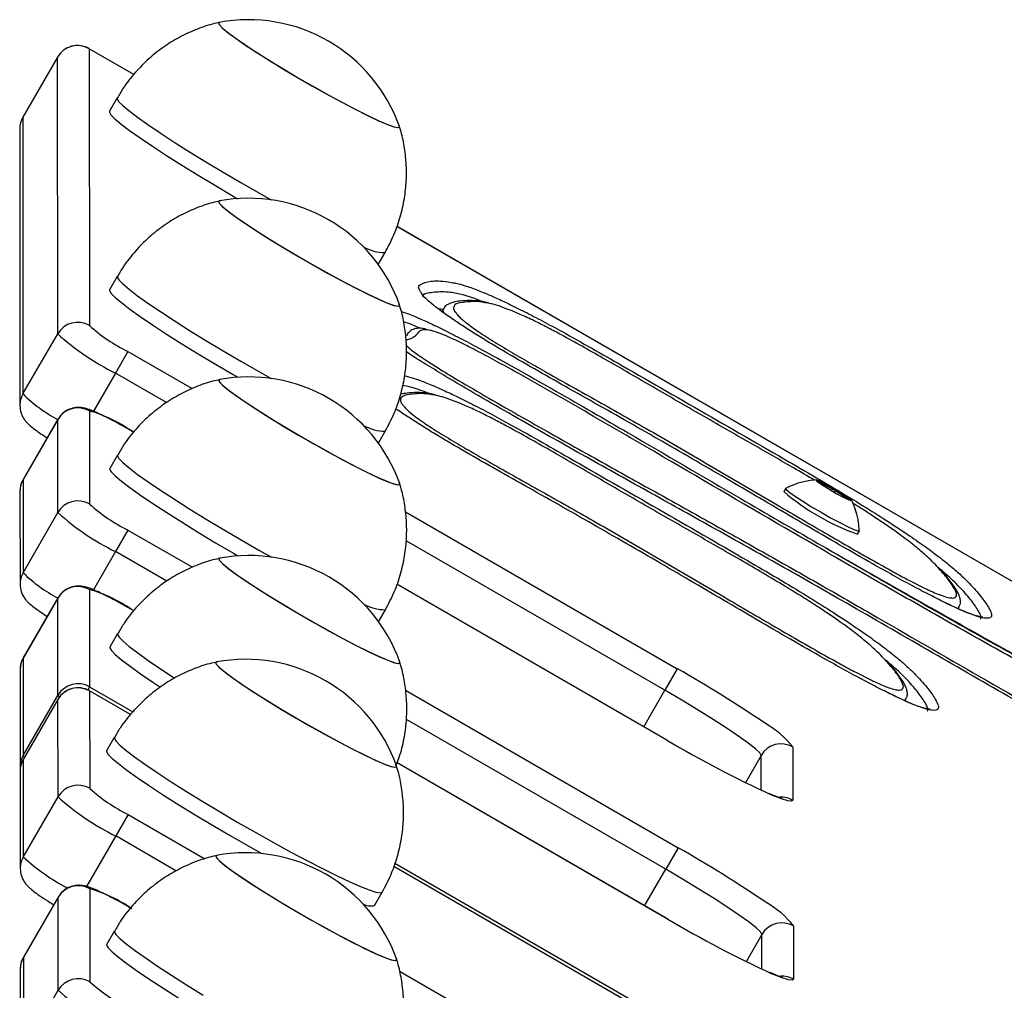
# Model space of a CAD drawing. Units: millimetres. Extents: x 716 to 11038, y 951 to 14968.
# Drawn here: x 7629 to 7756, y 5595 to 5720 of the extents above; entities that cross this region are included whole.
import ezdxf

# ---------------------------------------------------------------- set-up
doc = ezdxf.new("R2010")
doc.units = ezdxf.units.MM
doc.header["$LTSCALE"] = 100

msp = doc.modelspace()

# ---------------------------------------------------------------- linework, layer by layer
at = {"color": 7, "linetype": 'Continuous', "lineweight": 25}
for p, q in [((7643.65, 5713.22), (7637.88, 5716.55)), ((7637.88, 5716.55), (7637.9, 5680.78)), ((7633.79, 5715.46), (7629.3, 5707.68)), ((7633.78, 5715.45), (7629.3, 5707.67)), ((7633.81, 5679.68), (7633.78, 5715.45)), ((7641.5, 5710.2), (7640.5, 5708.47)), ((7629.3, 5707.67), (7629.32, 5671.91)), ((7677.99, 5706.4), (7677.99, 5706.5)), ((7628.9, 5706.18), (7628.92, 5670.41)), ((7900.35, 5565.02), (7677.66, 5693.59)), ((7675.25, 5688.66), (7676.14, 5690.2)), ((7641.51, 5687.11), (7640.52, 5685.38)), ((7678, 5683.31), (7678.01, 5683.41)), ((7683.63, 5682.83), (7683.03, 5682.9)), ((7683.69, 5682.92), (7683.48, 5682.56)), ((7683.72, 5682.9), (7683.73, 5682.91)), ((7629.32, 5671.91), (7633.81, 5679.68)), ((7642.88, 5677.41), (7641.27, 5674.62)), ((7637.91, 5669.71), (7637.92, 5657.69)), ((7633.82, 5668.61), (7629.33, 5660.84)), ((7633.82, 5668.64), (7629.34, 5660.87)), ((7633.82, 5656.59), (7633.82, 5668.61)), ((7643.63, 5666.97), (7643.34, 5667.13)), ((7643.34, 5667.12), (7643.34, 5667.13)), ((7675.26, 5665.57), (7676.16, 5667.11)), ((7641.53, 5664.02), (7640.53, 5662.29)), ((7629.33, 5660.84), (7629.34, 5648.81)), ((7628.93, 5659.42), (7628.93, 5659.35)), ((7628.93, 5659.35), (7628.94, 5647.32)), ((7678.02, 5660.22), (7678.02, 5660.32)), ((7727.93, 5659.73), (7727.68, 5659.29)), ((7733.98, 5659.59), (7732.55, 5660.33)), ((7735.67, 5658.53), (7734.32, 5659.39)), ((7735.77, 5658.3), (7735.83, 5658.41)), ((7629.34, 5648.81), (7633.82, 5656.59)), ((7642.89, 5654.32), (7641.29, 5651.53)), ((7737.21, 5653.79), (7737.46, 5654.23)), ((7637.93, 5646.62), (7637.94, 5634.04)), ((7712.56, 5627.17), (7677.66, 5647.32)), ((7633.83, 5645.52), (7629.34, 5637.75)), ((7633.84, 5645.55), (7629.35, 5637.78)), ((7633.84, 5632.94), (7633.83, 5645.52)), ((7643.64, 5643.88), (7643.36, 5644.04)), ((7643.36, 5644.03), (7643.36, 5644.04)), ((7675.28, 5642.47), (7676.17, 5644.02)), ((7750.2, 5644.15), (7750.33, 5644.37)), ((7750.3, 5644.4), (7750.3, 5644.38)), ((7749.35, 5642.68), (7749.4, 5642.76)), ((7751.75, 5641.33), (7751.66, 5641.48)), ((7641.55, 5640.93), (7640.55, 5639.2)), ((7629.34, 5637.75), (7629.35, 5625.17)), ((7628.95, 5636.33), (7628.95, 5636.26)), ((7628.95, 5636.26), (7628.95, 5623.68)), ((7678.04, 5637.13), (7678.04, 5637.23)), ((7713.91, 5636.39), (7712.31, 5633.61)), ((7629.35, 5625.17), (7633.84, 5632.94)), ((7633.84, 5632.43), (7629.36, 5624.65)), ((7643.23, 5630.47), (7637.94, 5633.52)), ((7637.94, 5633.52), (7637.95, 5620.93)), ((7743.33, 5632.25), (7743.46, 5632.47)), ((7743.43, 5632.5), (7743.43, 5632.48)), ((7633.84, 5632.42), (7629.35, 5624.64)), ((7633.85, 5619.82), (7633.84, 5632.42)), ((7641.12, 5627.51), (7640.13, 5625.78)), ((7712.56, 5627.16), (7712.56, 5627.17)), ((7728.84, 5626.28), (7728.84, 5619.39)), ((7628.95, 5623.68), (7628.97, 5623.41)), ((7629.35, 5624.64), (7629.36, 5612.05)), ((7677.61, 5623.71), (7677.62, 5623.81)), ((7712.67, 5604.03), (7677.68, 5624.22)), ((7628.95, 5623.15), (7628.96, 5610.56)), ((7629.36, 5612.05), (7633.85, 5619.82)), ((7642.92, 5617.55), (7641.31, 5614.77)), ((7714.02, 5613.25), (7712.41, 5610.47)), ((7850.05, 5511.07), (7677.26, 5610.82)), ((7637.96, 5607.94), (7637.96, 5595.92)), ((7674.77, 5605.78), (7675.76, 5607.51)), ((7633.86, 5606.84), (7629.37, 5599.07)), ((7633.87, 5606.87), (7629.38, 5599.1)), ((7633.87, 5594.82), (7633.86, 5606.84)), ((7712.66, 5604.02), (7712.67, 5604.03)), ((7641.14, 5602.5), (7640.14, 5600.77)), ((7728.94, 5603.14), (7728.95, 5596.25)), ((7629.37, 5599.07), (7629.38, 5587.05)), ((7677.63, 5598.7), (7677.63, 5598.8)), ((7628.97, 5597.66), (7628.97, 5597.58)), ((7628.97, 5597.58), (7628.98, 5585.55)), ((7629.38, 5587.05), (7633.87, 5594.82))]:
    msp.add_line(p, q, dxfattribs=at)
at = {"color": 8, "linetype": 'Continuous', "lineweight": 25}
for p, q in [((7643.65, 5713.22), (7637.88, 5716.55)), ((7637.88, 5716.55), (7637.88, 5716.55)), ((7633.78, 5715.45), (7633.79, 5715.46)), ((7629.3, 5707.68), (7629.3, 5707.67)), ((7900.34, 5565.01), (7677.66, 5693.58)), ((7642.88, 5677.41), (7651.2, 5672.6)), ((7641.27, 5674.62), (7638.42, 5669.69)), ((7647.89, 5670.79), (7641.27, 5674.62)), ((7633.82, 5668.61), (7633.82, 5668.64)), ((7643.62, 5666.96), (7643.34, 5667.12)), ((7629.34, 5660.87), (7629.33, 5660.84)), ((7732.47, 5660.19), (7732.55, 5660.33)), ((7733.83, 5659.34), (7733.98, 5659.59)), ((7734.17, 5659.14), (7734.32, 5659.39)), ((7735.59, 5658.39), (7735.67, 5658.53)), ((7678.76, 5656.69), (7713.91, 5636.39)), ((7642.89, 5654.32), (7651.22, 5649.51)), ((7712.31, 5633.61), (7678.86, 5652.92)), ((7641.29, 5651.53), (7638.44, 5646.6)), ((7647.91, 5647.7), (7641.29, 5651.53)), ((7743.86, 5647.83), (7745.79, 5646.85)), ((7712.56, 5627.16), (7677.66, 5647.31)), ((7633.83, 5645.52), (7633.84, 5645.55)), ((7643.64, 5643.87), (7643.36, 5644.03)), ((7750.3, 5644.38), (7750.28, 5644.31)), ((7629.35, 5637.78), (7629.34, 5637.75)), ((7736.98, 5635.93), (7738.92, 5634.95)), ((7637.94, 5634.04), (7637.71, 5633.65)), ((7637.94, 5634.04), (7643.51, 5630.82)), ((7633.84, 5632.42), (7633.84, 5632.43)), ((7643.23, 5630.46), (7637.94, 5633.52)), ((7637.94, 5633.52), (7637.94, 5633.52)), ((7678.77, 5633.6), (7714.02, 5613.25)), ((7709.58, 5628.89), (7712.31, 5633.61)), ((7743.43, 5632.48), (7743.41, 5632.41)), ((7712.41, 5610.47), (7678.88, 5629.83)), ((7724.74, 5625.18), (7722.71, 5621.66)), ((7724.75, 5620.68), (7724.74, 5625.18)), ((7629.36, 5624.65), (7629.35, 5624.64)), ((7712.66, 5604.02), (7677.68, 5624.22)), ((7642.92, 5617.55), (7652.84, 5611.82)), ((7641.31, 5614.77), (7637.55, 5608.24)), ((7649.1, 5610.27), (7641.31, 5614.77)), ((7850.04, 5511.06), (7677.26, 5610.81)), ((7677.41, 5611.25), (7850.27, 5511.45)), ((7709.68, 5605.75), (7712.41, 5610.47)), ((7633.86, 5606.84), (7633.87, 5606.87)), ((7724.84, 5602.03), (7722.82, 5598.52)), ((7724.85, 5597.54), (7724.84, 5602.03)), ((7629.38, 5599.1), (7629.37, 5599.07)), ((7678, 5597.3), (7713.96, 5576.54))]:
    msp.add_line(p, q, dxfattribs=at)
at = {"color": 7, "linetype": 'Continuous', "lineweight": 25, "flags": 128}
for points in [[(7654.7, 5719.95), (7654.6, 5719.89), (7654.71, 5719.63), (7655.13, 5719.2), (7655.86, 5718.6), (7656.88, 5717.85), (7658.15, 5716.98), (7659.64, 5716), (7661.32, 5714.94), (7663.13, 5713.84), (7665.03, 5712.71), (7666.96, 5711.6), (7668.87, 5710.53), (7670.72, 5709.53), (7672.44, 5708.63), (7674, 5707.86), (7675.34, 5707.22), (7676.44, 5706.75), (7677.26, 5706.46), (7677.79, 5706.35), (7678, 5706.42), (7677.99, 5706.51)], [(7654.69, 5719.95), (7654.61, 5719.9), (7654.68, 5719.67), (7655.07, 5719.25), (7655.77, 5718.67), (7656.76, 5717.94), (7658, 5717.08), (7659.48, 5716.11), (7661.13, 5715.06), (7662.93, 5713.95), (7664.82, 5712.83), (7666.75, 5711.72), (7668.67, 5710.64), (7670.53, 5709.63), (7672.26, 5708.72), (7673.84, 5707.93), (7675.21, 5707.28), (7676.34, 5706.8), (7677.19, 5706.48), (7677.75, 5706.35), (7677.99, 5706.4), (7677.99, 5706.4)], [(7640.5, 5708.47), (7640.49, 5708.36), (7640.7, 5708.01), (7641.21, 5707.49), (7642.02, 5706.81), (7643.11, 5705.98), (7644.47, 5705.01), (7646.06, 5703.93), (7647.87, 5702.75), (7649.85, 5701.5), (7651.97, 5700.19), (7654.2, 5698.85), (7656.49, 5697.5), (7657.07, 5697.16)], [(7654.71, 5696.86), (7654.61, 5696.8), (7654.72, 5696.54), (7655.15, 5696.11), (7655.88, 5695.51), (7656.89, 5694.76), (7658.17, 5693.89), (7659.66, 5692.91), (7661.34, 5691.85), (7663.15, 5690.75), (7665.04, 5689.62), (7666.98, 5688.51), (7668.89, 5687.44), (7670.73, 5686.44), (7672.46, 5685.54), (7674.01, 5684.77), (7675.36, 5684.13), (7676.46, 5683.66), (7677.28, 5683.37), (7677.8, 5683.26), (7678.01, 5683.33), (7678, 5683.42)], [(7654.7, 5696.86), (7654.62, 5696.81), (7654.7, 5696.58), (7655.09, 5696.16), (7655.79, 5695.58), (7656.77, 5694.85), (7658.02, 5693.99), (7659.49, 5693.02), (7661.15, 5691.97), (7662.95, 5690.86), (7664.84, 5689.74), (7666.77, 5688.63), (7668.69, 5687.55), (7670.54, 5686.54), (7672.28, 5685.63), (7673.86, 5684.84), (7675.23, 5684.19), (7676.35, 5683.71), (7677.21, 5683.39), (7677.76, 5683.26), (7678, 5683.31), (7678, 5683.31)], [(7640.52, 5685.38), (7640.51, 5685.27), (7640.71, 5684.92), (7641.23, 5684.4), (7642.04, 5683.72), (7643.13, 5682.89), (7644.49, 5681.92), (7646.08, 5680.84), (7647.88, 5679.66), (7649.86, 5678.41), (7651.98, 5677.1), (7654.21, 5675.76), (7656.5, 5674.41), (7657.09, 5674.07)], [(7654.73, 5673.77), (7654.63, 5673.71), (7654.74, 5673.45), (7655.17, 5673.02), (7655.9, 5672.42), (7656.91, 5671.67), (7658.18, 5670.8), (7659.68, 5669.82), (7661.35, 5668.76), (7663.16, 5667.65), (7665.06, 5666.53), (7666.99, 5665.42), (7668.91, 5664.35), (7670.75, 5663.35), (7672.47, 5662.45), (7674.03, 5661.68), (7675.37, 5661.04), (7676.47, 5660.57), (7677.3, 5660.28), (7677.82, 5660.17), (7678.03, 5660.24), (7678.02, 5660.33)], [(7654.72, 5673.77), (7654.64, 5673.72), (7654.71, 5673.49), (7655.11, 5673.07), (7655.8, 5672.49), (7656.79, 5671.76), (7658.04, 5670.89), (7659.51, 5669.93), (7661.17, 5668.88), (7662.97, 5667.77), (7664.86, 5666.65), (7666.79, 5665.54), (7668.71, 5664.46), (7670.56, 5663.45), (7672.3, 5662.54), (7673.87, 5661.75), (7675.24, 5661.1), (7676.37, 5660.62), (7677.22, 5660.3), (7677.78, 5660.17), (7678.02, 5660.22), (7678.02, 5660.22)], [(7640.53, 5662.29), (7640.52, 5662.18), (7640.73, 5661.83), (7641.24, 5661.31), (7642.05, 5660.63), (7643.15, 5659.8), (7644.5, 5658.83), (7646.09, 5657.75), (7647.9, 5656.57), (7649.88, 5655.32), (7652, 5654.01), (7654.23, 5652.67), (7656.52, 5651.32), (7657.11, 5650.98)], [(7734.24, 5659.65), (7733.4, 5660.12), (7732.66, 5660.5), (7732.12, 5660.74), (7731.85, 5660.81), (7731.9, 5660.7), (7732.24, 5660.43), (7732.84, 5660.03), (7733.62, 5659.55), (7734.46, 5659.06), (7735.26, 5658.63), (7735.91, 5658.31), (7736.32, 5658.15), (7736.44, 5658.17), (7736.24, 5658.36), (7735.76, 5658.71), (7735.06, 5659.16), (7734.24, 5659.65)], [(7727.95, 5659.74), (7727.93, 5659.73), (7728.04, 5659.54), (7728.47, 5659.18), (7729.18, 5658.67), (7730.13, 5658.04), (7731.26, 5657.34), (7732.49, 5656.62), (7733.73, 5655.92), (7734.9, 5655.29), (7735.92, 5654.78), (7736.72, 5654.41), (7737.24, 5654.23), (7737.46, 5654.23), (7737.46, 5654.25)], [(7654.74, 5650.68), (7654.65, 5650.63), (7654.73, 5650.4), (7655.12, 5649.98), (7655.82, 5649.4), (7656.81, 5648.67), (7658.05, 5647.8), (7659.52, 5646.84), (7661.18, 5645.79), (7662.98, 5644.68), (7664.87, 5643.56), (7666.8, 5642.45), (7668.72, 5641.37), (7670.58, 5640.36), (7672.31, 5639.45), (7673.89, 5638.66), (7675.26, 5638.01), (7676.39, 5637.53), (7677.24, 5637.21), (7677.79, 5637.08), (7678.04, 5637.13)], [(7654.74, 5650.68), (7654.65, 5650.62), (7654.76, 5650.36), (7655.18, 5649.93), (7655.91, 5649.33), (7656.93, 5648.58), (7658.2, 5647.71), (7659.69, 5646.73), (7661.37, 5645.67), (7663.18, 5644.56), (7665.08, 5643.44), (7667.01, 5642.33), (7668.92, 5641.26), (7670.77, 5640.26), (7672.49, 5639.36), (7674.05, 5638.59), (7675.39, 5637.95), (7676.49, 5637.48), (7677.31, 5637.19), (7677.83, 5637.08), (7678.04, 5637.15), (7678.04, 5637.24)], [(7640.55, 5639.2), (7640.54, 5639.09), (7640.75, 5638.74), (7641.26, 5638.22), (7642.07, 5637.54), (7643.16, 5636.71), (7644.52, 5635.74), (7646.11, 5634.66), (7647, 5634.07)], [(7654.32, 5637.26), (7654.22, 5637.19), (7654.33, 5636.94), (7654.76, 5636.5), (7655.49, 5635.91), (7656.5, 5635.16), (7657.78, 5634.28), (7659.27, 5633.31), (7660.94, 5632.25), (7662.76, 5631.14), (7664.65, 5630.02), (7666.59, 5628.91), (7668.5, 5627.84), (7670.34, 5626.84), (7672.07, 5625.94), (7673.62, 5625.16), (7674.97, 5624.53), (7676.07, 5624.06), (7676.89, 5623.77), (7677.41, 5623.65), (7677.62, 5623.73), (7677.61, 5623.82)], [(7654.31, 5637.26), (7654.23, 5637.21), (7654.31, 5636.97), (7654.7, 5636.56), (7655.4, 5635.98), (7656.38, 5635.25), (7657.63, 5634.38), (7659.1, 5633.41), (7660.76, 5632.36), (7662.56, 5631.26), (7664.45, 5630.14), (7666.38, 5629.02), (7668.3, 5627.95), (7670.15, 5626.94), (7671.89, 5626.03), (7673.47, 5625.24), (7674.83, 5624.59), (7675.96, 5624.1), (7676.81, 5623.79), (7677.37, 5623.66), (7677.61, 5623.71)], [(7724.74, 5625.18), (7724.56, 5625.5), (7724, 5626.04), (7723.09, 5626.76), (7721.86, 5627.65), (7720.34, 5628.68), (7718.56, 5629.83), (7716.6, 5631.05), (7714.49, 5632.33), (7712.31, 5633.61)], [(7640.13, 5625.78), (7640.11, 5625.67), (7640.32, 5625.32), (7640.84, 5624.8), (7641.65, 5624.12), (7642.74, 5623.28), (7644.09, 5622.32), (7645.69, 5621.24), (7647.49, 5620.06), (7649.47, 5618.8), (7651.59, 5617.49), (7653.82, 5616.15), (7656.11, 5614.81), (7658.43, 5613.48), (7660.18, 5612.49)], [(7654.34, 5612.26), (7654.24, 5612.19), (7654.35, 5611.93), (7654.78, 5611.5), (7655.51, 5610.9), (7656.52, 5610.15), (7657.79, 5609.28), (7659.29, 5608.3), (7660.96, 5607.24), (7662.77, 5606.14), (7664.67, 5605.01), (7666.6, 5603.9), (7668.52, 5602.83), (7670.36, 5601.83), (7672.08, 5600.93), (7673.64, 5600.16), (7674.98, 5599.53), (7676.08, 5599.06), (7676.91, 5598.76), (7677.43, 5598.65), (7677.64, 5598.72), (7677.63, 5598.81)], [(7654.33, 5612.25), (7654.25, 5612.2), (7654.32, 5611.97), (7654.72, 5611.55), (7655.41, 5610.97), (7656.4, 5610.24), (7657.65, 5609.38), (7659.12, 5608.41), (7660.78, 5607.36), (7662.58, 5606.26), (7664.47, 5605.13), (7666.4, 5604.02), (7668.32, 5602.94), (7670.17, 5601.93), (7671.91, 5601.02), (7673.48, 5600.23), (7674.85, 5599.58), (7675.98, 5599.1), (7676.83, 5598.78), (7677.39, 5598.65), (7677.63, 5598.7)], [(7724.84, 5602.03), (7724.66, 5602.36), (7724.1, 5602.89), (7723.2, 5603.62), (7721.96, 5604.51), (7720.44, 5605.54), (7718.67, 5606.69), (7716.7, 5607.91), (7714.59, 5609.19), (7712.41, 5610.47)], [(7640.14, 5600.77), (7640.13, 5600.66), (7640.34, 5600.31), (7640.85, 5599.79), (7641.66, 5599.11), (7642.76, 5598.28), (7644.11, 5597.31), (7645.7, 5596.23), (7647.51, 5595.05), (7649.49, 5593.8), (7651.61, 5592.49), (7653.84, 5591.15), (7656.13, 5589.8), (7658.45, 5588.47), (7660.2, 5587.49)]]:
    msp.add_lwpolyline(points, dxfattribs=at)
at = {"color": 8, "linetype": 'Continuous', "lineweight": 25, "flags": 128}
for points in [[(7641.5, 5710.2), (7641.49, 5710.09), (7641.69, 5709.74), (7642.21, 5709.22), (7643.02, 5708.54), (7644.11, 5707.7), (7645.47, 5706.74), (7647.06, 5705.66), (7648.86, 5704.48), (7650.84, 5703.22), (7652.97, 5701.91), (7655.19, 5700.57), (7657.49, 5699.23), (7659.8, 5697.9), (7661.39, 5697)], [(7641.51, 5687.11), (7641.5, 5687), (7641.71, 5686.65), (7642.22, 5686.13), (7643.04, 5685.45), (7644.13, 5684.61), (7645.48, 5683.65), (7647.08, 5682.57), (7648.88, 5681.39), (7650.86, 5680.13), (7652.98, 5678.82), (7655.21, 5677.48), (7657.5, 5676.14), (7659.82, 5674.81), (7661.41, 5673.91)], [(7641.53, 5664.02), (7641.52, 5663.91), (7641.73, 5663.56), (7642.24, 5663.04), (7643.05, 5662.35), (7644.14, 5661.52), (7645.5, 5660.56), (7647.09, 5659.48), (7648.89, 5658.3), (7650.88, 5657.04), (7653, 5655.73), (7655.23, 5654.39), (7657.52, 5653.05), (7659.83, 5651.72), (7661.43, 5650.82)], [(7641.55, 5640.93), (7641.53, 5640.82), (7641.74, 5640.47), (7642.26, 5639.95), (7643.07, 5639.26), (7644.16, 5638.43), (7645.51, 5637.47), (7647.11, 5636.39), (7648.87, 5635.23)], [(7641.12, 5627.51), (7641.11, 5627.4), (7641.32, 5627.05), (7641.83, 5626.53), (7642.64, 5625.84), (7643.74, 5625.01), (7645.09, 5624.05), (7646.68, 5622.97), (7648.49, 5621.79), (7650.47, 5620.53), (7652.59, 5619.22), (7654.82, 5617.88), (7657.11, 5616.53), (7659.43, 5615.21), (7661.72, 5613.92), (7663.96, 5612.69), (7666.1, 5611.56), (7668.11, 5610.52), (7669.94, 5609.62), (7671.57, 5608.85), (7672.96, 5608.24), (7674.09, 5607.79), (7674.95, 5607.52), (7675.51, 5607.42), (7675.76, 5607.51), (7675.76, 5607.51)], [(7629.35, 5625.17), (7629.4, 5625.09), (7629.54, 5624.97)], [(7728.84, 5619.39), (7728.68, 5619.26), (7728.18, 5619.32), (7727.36, 5619.58), (7726.23, 5620.02), (7726.04, 5620.1)], [(7641.14, 5602.5), (7641.13, 5602.39), (7641.34, 5602.04), (7641.85, 5601.52), (7642.66, 5600.84), (7643.75, 5600), (7645.11, 5599.04), (7646.7, 5597.96), (7648.5, 5596.78), (7650.48, 5595.52), (7652.61, 5594.21)], [(7728.95, 5596.25), (7728.78, 5596.12), (7728.28, 5596.18), (7727.46, 5596.44), (7726.33, 5596.88), (7726.14, 5596.96)]]:
    msp.add_lwpolyline(points, dxfattribs=at)
at = {"color": 7, "linetype": 'Continuous', "lineweight": 25}
for centre, radius, start, end in [((7658.46, 5699.57), 20.73, 60, 100.4549), ((7636.38, 5713.94), 3.01, 60.1666, 149.9132), ((7636.38, 5713.96), 3, 60, 150), ((7658.46, 5699.57), 20.72, 19.5451, 60), ((7631.9, 5706.18), 3, 150, 180.0401), ((7658.47, 5676.48), 20.73, 60, 100.4549), ((7658.47, 5676.48), 20.73, 19.5451, 60), ((7636.41, 5678.17), 3.01, 60.1666, 149.9132), ((7656.14, 5704.58), 33.45, 228.1211, 243.611), ((7652.79, 5697.38), 22.3, 228.1211, 243.611), ((7658.49, 5653.39), 20.73, 60, 100.4549), ((7658.49, 5653.39), 20.73, 19.5451, 60), ((7636.42, 5667.1), 3.01, 60.1666, 149.9132), ((7632.86, 5652.14), 18.29, 55.0463, 73.9727), ((7729.44, 5652.59), 8.44, 55.7788, 72.8566), ((7747.02, 5681.78), 29.66, 229.313, 250.687), ((7732.26, 5659.9), 0.524, 56.3581, 78.5426), ((7731.71, 5655.27), 4.89, 57.6537, 62.3463), ((7730.52, 5651.96), 8.44, 47.1434, 64.2212), ((7636.43, 5655.08), 3.01, 60.1666, 149.9132), ((7735.44, 5658.06), 0.524, 41.4574, 63.6419), ((7652.81, 5674.29), 22.3, 228.1211, 243.611), ((7656.15, 5681.49), 33.45, 228.1211, 243.611), ((7658.51, 5630.3), 20.73, 60, 100.4549), ((7658.51, 5630.3), 20.73, 19.5451, 60), ((7636.43, 5644.01), 3.01, 60.1666, 149.9132), ((7632.88, 5629.05), 18.29, 55.0463, 73.9727), ((7658.08, 5616.88), 20.73, 60, 100.4549), ((7631.29, 5491.13), 167.12, 55.7678, 60.3683), ((7636.44, 5631.43), 3.01, 60.1666, 149.9132), ((7636.44, 5630.93), 3, 60, 150), ((7636.44, 5630.91), 3.01, 60.1666, 149.9132), ((7658.08, 5616.88), 20.73, 19.5451, 60), ((7789.52, 5757.81), 151.63, 239.502, 245.2525), ((7727.34, 5623.67), 3.01, 60.1666, 149.9132), ((7631.95, 5623.15), 3, 150, 180.0401), ((7636.45, 5618.32), 3.01, 60.1666, 149.9132), ((7656.18, 5644.73), 33.45, 228.1211, 243.611), ((7652.83, 5637.53), 22.3, 228.1211, 243.611), ((7658.1, 5591.87), 20.73, 60, 100.4549), ((7631.39, 5467.99), 167.12, 55.7678, 60.3683), ((7658.1, 5591.87), 20.73, 19.5451, 60), ((7636.46, 5605.33), 3.01, 60.1666, 149.9132), ((7632.91, 5590.37), 18.29, 55.0463, 73.9727), ((7674.29, 5607.75), 2.03, 239.4204, 283.5695), ((7789.62, 5734.67), 151.63, 239.502, 245.2525), ((7727.45, 5600.53), 3.01, 60.1666, 149.9132), ((7636.47, 5593.31), 3.01, 60.1666, 149.9132), ((7652.85, 5612.52), 22.3, 228.1211, 243.611), ((7656.2, 5619.72), 33.45, 228.1211, 243.611)]:
    msp.add_arc(centre, radius, start, end, dxfattribs=at)
at = {"color": 8, "linetype": 'Continuous', "lineweight": 25}
for centre, radius, start, end in [((7631.88, 5706.18), 2.98, 149.9903, 180.0351), ((7676.1, 5695.81), 5.61, 240.4272, 270.3671), ((7631.9, 5670.41), 2.98, 149.9902, 180.6553), ((7642.28, 5684.92), 18.36, 225.1244, 242.5331), ((7676.12, 5672.72), 5.61, 240.4272, 270.3671), ((7631.91, 5659.35), 2.98, 149.9907, 178.517), ((7631.92, 5647.32), 2.98, 149.9902, 180.6553), ((7642.29, 5661.83), 18.36, 225.1244, 242.5331), ((7676.14, 5649.63), 5.61, 240.4272, 270.3671), ((7631.93, 5636.26), 2.98, 149.9907, 178.517), ((7634.5, 5633.35), 0.774, 211.9928, 233.8329), ((7719.42, 5618.83), 12.01, 38.3329, 60.6791), ((7631.93, 5623.68), 2.98, 149.9903, 180.0351), ((7631.93, 5623.15), 2.98, 149.9903, 180.0351), ((7727.35, 5616.78), 3.01, 60.2011, 94.1755), ((7631.94, 5610.56), 2.98, 149.9902, 180.6553), ((7648.38, 5632.97), 28.27, 227.7141, 241.8859), ((7719.52, 5595.69), 12.01, 38.3329, 60.6791), ((7631.95, 5597.58), 2.98, 149.9907, 178.517), ((7727.45, 5593.64), 3.01, 60.2011, 94.1755)]:
    msp.add_arc(centre, radius, start, end, dxfattribs=at)
at = {"color": 7, "linetype": 'Continuous', "lineweight": 25}
for points, knots in [([(7654.82, 5719.95), (7654.48, 5719.88), (7653.38, 5719.66), (7651.58, 5719.01), (7649.44, 5718.01), (7647.42, 5716.75), (7645.54, 5715.26), (7643.79, 5713.48), (7642.43, 5711.78), (7641.76, 5710.59), (7641.53, 5710.18)], [0, 0, 0, 0, 0.060957, 0.197962, 0.336854, 0.476991, 0.617961, 0.759485, 0.91691, 1, 1, 1, 1]), ([(7676.14, 5690.2), (7676.54, 5690.96), (7677.33, 5692.44), (7678.14, 5694.8), (7678.67, 5697.15), (7678.91, 5699.48), (7678.9, 5701.75), (7678.63, 5703.94), (7678.3, 5705.55), (7678, 5706.41), (7677.94, 5706.58)], [0, 0, 0, 0, 0.151464, 0.297196, 0.438811, 0.576523, 0.710419, 0.840479, 0.966582, 1, 1, 1, 1]), ([(7654.83, 5696.86), (7654.5, 5696.79), (7653.4, 5696.57), (7651.59, 5695.92), (7649.46, 5694.92), (7647.43, 5693.66), (7645.55, 5692.17), (7643.81, 5690.39), (7642.44, 5688.69), (7641.78, 5687.5), (7641.55, 5687.09)], [0, 0, 0, 0, 0.060957, 0.197962, 0.336854, 0.476991, 0.617961, 0.759485, 0.91691, 1, 1, 1, 1]), ([(7685.11, 5686.26), (7685.17, 5686.25), (7685.56, 5686.19), (7686.55, 5685.9), (7688.19, 5685.32), (7690.09, 5684.52), (7692.07, 5683.59), (7694.16, 5682.56), (7696.5, 5681.34), (7699.4, 5679.76), (7702.85, 5677.83), (7709.3, 5674.13), (7718.3, 5668.95), (7727.33, 5663.75), (7733.77, 5659.99), (7737.43, 5657.78), (7740.66, 5655.76), (7743.38, 5653.97), (7745.64, 5652.41), (7747.63, 5650.95), (7749.31, 5649.62), (7750.66, 5648.43), (7752.02, 5647.1), (7752.7, 5646.29), (7753.15, 5645.75)], [0, 0, 0, 0, 0.007665, 0.050483, 0.093078, 0.128672, 0.15558, 0.182455, 0.209271, 0.236107, 0.276141, 0.316295, 0.435642, 0.554921, 0.595529, 0.635999, 0.672073, 0.708157, 0.74383, 0.779554, 0.824146, 0.868925, 0.913671, 1, 1, 1, 1]), ([(7748.79, 5644.8), (7748.77, 5644.81), (7748.15, 5645.11), (7746.83, 5645.77), (7745.26, 5646.59), (7743.57, 5647.5), (7741.75, 5648.5), (7738.6, 5650.26), (7734.84, 5652.42), (7730.51, 5654.95), (7724.74, 5658.34), (7717.48, 5662.59), (7708.7, 5667.65), (7701.52, 5671.71), (7695.96, 5674.84), (7692.63, 5676.75), (7690.09, 5678.26), (7688.3, 5679.35), (7686.66, 5680.39), (7685.03, 5681.46), (7683.55, 5682.49), (7682.34, 5683.41), (7681.52, 5684.11), (7680.96, 5684.67), (7680.87, 5684.87), (7680.82, 5684.97)], [0, 0, 0, 0, 0.001268, 0.031783, 0.062327, 0.06837, 0.101442, 0.134565, 0.190546, 0.246747, 0.302962, 0.416132, 0.529445, 0.64247, 0.694319, 0.745927, 0.770292, 0.794624, 0.81905, 0.843479, 0.876178, 0.908942, 0.941232, 0.973563, 1, 1, 1, 1]), ([(7681.06, 5684.71), (7681.02, 5684.78), (7680.96, 5684.88), (7680.96, 5684.86), (7680.97, 5684.85)], [0, 0, 0, 0, 0.58847, 1, 1, 1, 1]), ([(7676.16, 5667.11), (7676.56, 5667.87), (7677.35, 5669.35), (7678.16, 5671.71), (7678.68, 5674.06), (7678.93, 5676.39), (7678.91, 5678.66), (7678.64, 5680.85), (7678.32, 5682.46), (7678.02, 5683.32), (7677.96, 5683.49)], [0, 0, 0, 0, 0.151464, 0.297196, 0.438811, 0.576523, 0.710419, 0.840479, 0.966582, 1, 1, 1, 1]), ([(7689.5, 5683.7), (7689.23, 5683.76), (7688.62, 5683.9), (7687.84, 5683.97), (7686.87, 5684.01), (7685.86, 5683.94), (7685.03, 5683.82), (7684.36, 5683.58), (7683.87, 5683.28), (7683.74, 5683), (7683.71, 5682.92)], [0, 0, 0, 0, 0.085299, 0.200991, 0.338158, 0.568579, 0.766627, 0.892683, 0.971967, 1, 1, 1, 1]), ([(7731.65, 5660.77), (7730.74, 5661.3), (7727.8, 5663.02), (7722.77, 5665.9), (7716.6, 5669.43), (7710.45, 5673), (7705.44, 5675.9), (7701.58, 5678.09), (7699.19, 5679.41), (7697.21, 5680.46), (7695.43, 5681.37), (7693.74, 5682.16), (7692.17, 5682.82), (7690.92, 5683.27), (7690.12, 5683.52), (7689.84, 5683.56), (7689.81, 5683.57)], [0, 0, 0, 0, 0.056219, 0.183492, 0.31087, 0.43806, 0.565213, 0.620737, 0.677219, 0.714722, 0.753377, 0.807108, 0.863126, 0.92728, 0.992296, 1, 1, 1, 1]), ([(7678.23, 5682.57), (7678.26, 5682.56), (7678.59, 5682.49), (7679.54, 5682.12), (7681.11, 5681.46), (7682.98, 5680.58), (7685.18, 5679.47), (7687.73, 5678.13), (7690.59, 5676.58), (7694.18, 5674.58), (7698.31, 5672.23), (7702.94, 5669.57), (7710.85, 5664.96), (7720.53, 5659.29), (7732.1, 5652.58), (7742.22, 5646.8), (7752.33, 5641.1), (7762.38, 5635.48), (7770.28, 5631.1), (7776.16, 5627.84), (7780.04, 5625.65), (7784.1, 5623.3), (7788.27, 5620.84), (7792.06, 5618.52), (7795.28, 5616.5), (7797.64, 5614.96), (7799.44, 5613.74), (7800.71, 5612.81), (7801.59, 5612.09), (7802.18, 5611.49), (7802.35, 5611.09), (7802.04, 5610.85), (7802.07, 5610.33), (7803, 5609.21), (7804.18, 5607.95), (7805.09, 5606.95), (7805.45, 5606.37), (7805.3, 5606.22), (7804.79, 5606.3), (7804.19, 5606.5), (7803.67, 5606.72), (7803.47, 5606.8)], [0, 0, 0, 0, 0.00222, 0.019776, 0.034867, 0.049944, 0.064955, 0.079989, 0.097793, 0.115626, 0.141873, 0.168199, 0.194522, 0.277206, 0.334518, 0.391982, 0.449613, 0.507288, 0.564777, 0.586873, 0.608997, 0.631024, 0.65598, 0.680924, 0.699696, 0.718433, 0.731713, 0.744973, 0.758195, 0.771428, 0.790218, 0.809065, 0.842233, 0.875611, 0.909224, 0.942713, 0.957981, 0.973205, 0.983478, 0.993741, 1, 1, 1, 1]), ([(7685.35, 5682.32), (7685.45, 5682.2), (7685.68, 5681.91), (7686.45, 5681.23), (7687.83, 5680.2), (7689.95, 5678.82), (7692.33, 5677.39), (7694.7, 5676.02), (7698.47, 5673.87), (7703.64, 5670.99), (7709.45, 5667.7), (7714.44, 5664.83), (7719.96, 5661.61), (7726.28, 5657.89), (7732.36, 5654.32), (7736.84, 5651.73), (7739.74, 5650.07), (7742.07, 5648.79), (7743.32, 5648.1), (7743.85, 5647.84), (7743.86, 5647.83)], [0, 0, 0, 0, 0.030513, 0.071319, 0.116911, 0.155799, 0.194366, 0.230019, 0.266266, 0.369933, 0.473527, 0.537787, 0.602306, 0.732054, 0.836019, 0.888375, 0.941257, 0.970235, 0.999844, 1, 1, 1, 1]), ([(7681.4, 5680.3), (7681.24, 5680.33), (7680.76, 5680.42), (7680.15, 5680.41), (7679.41, 5680.14), (7679, 5679.66), (7678.92, 5679.48), (7678.88, 5679.41)], [0, 0, 0, 0, 0.126952, 0.393959, 0.615887, 0.849162, 1, 1, 1, 1]), ([(7797.24, 5614.4), (7797.11, 5614.52), (7796.88, 5614.76), (7796.02, 5615.39), (7794.93, 5616.14), (7793.54, 5617.06), (7791.5, 5618.36), (7788.81, 5620.03), (7785.5, 5622.02), (7782.06, 5624.04), (7778.37, 5626.14), (7774.45, 5628.34), (7768.97, 5631.36), (7762.24, 5635.02), (7753.97, 5639.6), (7745.62, 5644.32), (7737.22, 5649.14), (7726.02, 5655.64), (7714.47, 5662.39), (7704.09, 5668.45), (7697.65, 5672.16), (7693.56, 5674.47), (7690.3, 5676.27), (7688.13, 5677.42), (7686.35, 5678.33), (7684.86, 5679.06), (7683.53, 5679.63), (7682.51, 5679.99), (7681.96, 5680.15), (7681.78, 5680.16), (7681.77, 5680.17)], [0, 0, 0, 0, 0.01335, 0.025508, 0.038042, 0.053458, 0.069166, 0.096342, 0.124283, 0.15141, 0.179063, 0.212386, 0.245989, 0.313639, 0.380046, 0.447149, 0.514025, 0.581175, 0.716125, 0.792722, 0.831299, 0.870259, 0.890579, 0.911318, 0.925577, 0.940276, 0.959367, 0.979232, 0.999204, 1, 1, 1, 1]), ([(7678.8, 5678.36), (7678.84, 5678.28), (7678.93, 5678.09), (7679.72, 5677.43), (7681.15, 5676.44), (7682.9, 5675.32), (7685.28, 5673.86), (7688.63, 5671.89), (7692.82, 5669.48), (7698.07, 5666.51), (7704.15, 5663.1), (7711.07, 5659.25), (7717.99, 5655.4), (7724.93, 5651.51), (7731.95, 5647.53), (7741.32, 5642.13), (7753.01, 5635.37), (7767.07, 5627.29), (7778.77, 5620.64), (7787, 5615.99), (7791.7, 5613.37), (7794.61, 5611.78), (7796.76, 5610.65), (7797.86, 5610.07), (7798.27, 5609.88), (7798.28, 5609.88)], [0, 0, 0, 0, 0.013548, 0.032386, 0.051252, 0.066361, 0.082155, 0.112528, 0.147404, 0.182663, 0.238754, 0.29494, 0.351054, 0.407216, 0.463244, 0.519546, 0.632471, 0.744639, 0.857107, 0.914059, 0.942762, 0.971735, 0.985686, 0.999898, 1, 1, 1, 1]), ([(7803.47, 5606.8), (7802.83, 5607.09), (7801.75, 5607.57), (7799.76, 5608.57), (7797.07, 5609.98), (7793.19, 5612.08), (7788.05, 5614.95), (7782.67, 5617.98), (7775.45, 5622.07), (7766.58, 5627.13), (7756.08, 5633.17), (7745.58, 5639.22), (7735.78, 5644.88), (7726.66, 5650.07), (7718.29, 5654.75), (7709.96, 5659.39), (7701.61, 5664.05), (7694.51, 5668.06), (7688.73, 5671.37), (7684.94, 5673.6), (7681.94, 5675.42), (7680.09, 5676.57), (7679.16, 5677.18), (7678.88, 5677.36)], [0, 0, 0, 0, 0.023861, 0.039919, 0.055999, 0.095105, 0.134389, 0.178329, 0.222282, 0.304567, 0.386908, 0.469312, 0.551684, 0.617613, 0.683724, 0.750051, 0.816308, 0.882361, 0.917298, 0.952125, 0.97187, 0.99158, 1, 1, 1, 1]), ([(7654.85, 5673.77), (7654.51, 5673.7), (7653.41, 5673.48), (7651.61, 5672.83), (7649.47, 5671.83), (7647.45, 5670.57), (7645.57, 5669.08), (7643.82, 5667.3), (7642.46, 5665.6), (7641.8, 5664.41), (7641.57, 5664)], [0, 0, 0, 0, 0.060957, 0.197962, 0.336854, 0.476991, 0.617961, 0.759485, 0.91691, 1, 1, 1, 1]), ([(7678.66, 5674.26), (7679, 5674.18), (7679.75, 5673.99), (7681.33, 5673.42), (7683.21, 5672.62), (7685.2, 5671.69), (7687.29, 5670.66), (7689.63, 5669.44), (7692.53, 5667.86), (7695.98, 5665.93), (7702.43, 5662.23), (7711.43, 5657.05), (7720.46, 5651.85), (7726.9, 5648.09), (7730.56, 5645.88), (7733.79, 5643.86), (7736.51, 5642.07), (7738.77, 5640.51), (7740.76, 5639.05), (7742.44, 5637.72), (7743.79, 5636.53), (7745.15, 5635.2), (7745.83, 5634.39), (7746.28, 5633.85)], [0, 0, 0, 0, 0.035625, 0.078887, 0.115038, 0.142367, 0.169662, 0.196897, 0.224154, 0.264814, 0.305596, 0.426811, 0.547957, 0.5892, 0.630303, 0.666941, 0.70359, 0.739822, 0.776104, 0.821394, 0.866874, 0.912321, 1, 1, 1, 1]), ([(7682.63, 5671.8), (7682.36, 5671.86), (7681.75, 5672), (7680.97, 5672.07), (7680, 5672.11), (7679.04, 5672.06), (7678.42, 5671.93), (7678.15, 5671.88)], [0, 0, 0, 0, 0.114983, 0.270935, 0.455837, 0.766444, 1, 1, 1, 1]), ([(7740.86, 5637.43), (7740.77, 5637.54), (7740.49, 5637.88), (7739.78, 5638.58), (7738.71, 5639.55), (7737.25, 5640.76), (7735.52, 5642.06), (7733.67, 5643.34), (7731.97, 5644.47), (7730, 5645.72), (7727.67, 5647.16), (7724.99, 5648.75), (7721, 5651.08), (7715.9, 5654), (7709.73, 5657.53), (7703.58, 5661.1), (7698.57, 5664), (7694.71, 5666.19), (7692.32, 5667.51), (7690.34, 5668.56), (7688.56, 5669.47), (7686.87, 5670.26), (7685.3, 5670.92), (7684.05, 5671.37), (7683.25, 5671.62), (7682.97, 5671.66), (7682.94, 5671.67)], [0, 0, 0, 0, 0.020845, 0.068209, 0.11574, 0.167194, 0.219638, 0.248872, 0.278709, 0.307888, 0.337944, 0.375164, 0.412999, 0.492159, 0.571383, 0.650492, 0.729577, 0.764111, 0.79924, 0.822567, 0.846608, 0.880027, 0.914869, 0.954771, 0.995209, 1, 1, 1, 1]), ([(7628.92, 5670.41), (7628.95, 5670.09), (7629, 5669.56), (7629.29, 5668.92), (7629.59, 5668.46), (7629.92, 5668.1), (7630.32, 5667.74), (7630.86, 5667.31), (7631.58, 5666.8), (7632.18, 5666.41), (7632.44, 5666.25)], [0, 0, 0, 0, 0.129288, 0.212518, 0.294625, 0.381185, 0.488615, 0.665504, 0.857812, 1, 1, 1, 1]), ([(7643.34, 5667.13), (7643.13, 5667.25), (7642.5, 5667.61), (7641.46, 5668.19), (7640.3, 5668.8), (7639.26, 5669.32), (7638.31, 5669.74), (7637.67, 5669.99), (7636.98, 5670.14), (7636.37, 5670.18), (7635.67, 5670.09), (7634.92, 5669.79), (7634.26, 5669.3), (7633.97, 5668.83), (7633.85, 5668.63)], [0, 0, 0, 0, 0.0579602, 0.1689063, 0.2805424, 0.3937312, 0.5109808, 0.6435467, 0.7012354, 0.7521329, 0.8090145, 0.8733376, 0.9435392, 1, 1, 1, 1]), ([(7741.92, 5632.9), (7741.9, 5632.91), (7741.28, 5633.21), (7739.96, 5633.87), (7738.39, 5634.69), (7736.69, 5635.6), (7734.88, 5636.6), (7731.73, 5638.36), (7727.97, 5640.52), (7723.64, 5643.05), (7717.87, 5646.44), (7710.61, 5650.69), (7701.83, 5655.75), (7694.65, 5659.81), (7689.09, 5662.94), (7685.76, 5664.85), (7683.22, 5666.36), (7681.43, 5667.45), (7679.8, 5668.49), (7678.44, 5669.37), (7677.78, 5669.83), (7677.51, 5670.02)], [0, 0, 0, 0, 0.001473, 0.036929, 0.072418, 0.079439, 0.117865, 0.15635, 0.221394, 0.286695, 0.352011, 0.483502, 0.61516, 0.746484, 0.806727, 0.86669, 0.895, 0.923271, 0.951652, 0.980035, 1, 1, 1, 1]), ([(7678.48, 5670.42), (7678.58, 5670.3), (7678.81, 5670.01), (7679.58, 5669.33), (7680.96, 5668.3), (7683.08, 5666.92), (7685.46, 5665.49), (7687.83, 5664.12), (7691.6, 5661.97), (7696.77, 5659.09), (7702.58, 5655.8), (7707.57, 5652.93), (7713.09, 5649.71), (7719.41, 5645.99), (7725.49, 5642.42), (7729.97, 5639.83), (7732.87, 5638.17), (7735.19, 5636.89), (7736.45, 5636.2), (7736.98, 5635.94), (7736.98, 5635.93)], [0, 0, 0, 0, 0.030513, 0.071319, 0.116911, 0.155799, 0.194366, 0.230019, 0.266266, 0.369933, 0.473527, 0.537787, 0.602306, 0.732054, 0.836019, 0.888375, 0.941257, 0.970235, 0.999844, 1, 1, 1, 1]), ([(7629.36, 5660.86), (7629.32, 5660.8), (7629.09, 5660.49), (7628.96, 5659.95), (7628.94, 5659.49), (7628.93, 5659.35)], [0, 0, 0, 0, 0.130119, 0.719209, 1, 1, 1, 1]), ([(7731.9, 5660.8), (7731.55, 5660.77), (7730.67, 5660.69), (7729.35, 5660.36), (7728.43, 5659.94), (7727.99, 5659.74)], [0, 0, 0, 0, 0.257588, 0.649842, 1, 1, 1, 1]), ([(7676.17, 5644.02), (7676.57, 5644.78), (7677.36, 5646.26), (7678.17, 5648.62), (7678.7, 5650.97), (7678.94, 5653.3), (7678.93, 5655.57), (7678.66, 5657.76), (7678.33, 5659.37), (7678.04, 5660.23), (7677.97, 5660.4)], [0, 0, 0, 0, 0.151464, 0.297196, 0.438811, 0.576523, 0.710419, 0.840479, 0.966582, 1, 1, 1, 1]), ([(7737.44, 5654.27), (7737.41, 5654.62), (7737.35, 5655.46), (7737.02, 5656.72), (7736.69, 5657.68), (7736.45, 5658.13), (7736.43, 5658.17)], [0, 0, 0, 0, 0.257007, 0.621185, 0.964944, 1, 1, 1, 1]), ([(7747.73, 5649.33), (7747.64, 5649.44), (7747.36, 5649.78), (7746.65, 5650.48), (7745.59, 5651.45), (7744.12, 5652.66), (7742.39, 5653.96), (7740.55, 5655.24), (7738.83, 5656.38), (7737.47, 5657.25), (7736.68, 5657.73), (7736.59, 5657.79)], [0, 0, 0, 0, 0.0669014, 0.2189119, 0.3714572, 0.5365946, 0.7049076, 0.7987332, 0.8944922, 0.9881378, 1, 1, 1, 1]), ([(7765.34, 5633.81), (7763.46, 5634.84), (7760.05, 5636.71), (7755.23, 5639.38), (7750.98, 5641.75), (7746.91, 5644.05), (7742.53, 5646.55), (7737.89, 5649.21), (7734.62, 5651.11), (7733.04, 5652.03)], [0, 0, 0, 0, 0.177491, 0.322882, 0.451375, 0.572789, 0.6986, 0.853938, 1, 1, 1, 1]), ([(7654.87, 5650.68), (7654.53, 5650.61), (7653.43, 5650.39), (7651.63, 5649.74), (7649.49, 5648.74), (7647.47, 5647.48), (7645.59, 5645.99), (7643.84, 5644.21), (7642.48, 5642.51), (7641.81, 5641.32), (7641.58, 5640.91)], [0, 0, 0, 0, 0.060957, 0.197962, 0.336854, 0.476991, 0.617961, 0.759485, 0.91691, 1, 1, 1, 1]), ([(7750.3, 5644.4), (7750.37, 5644.5), (7750.55, 5644.79), (7750.52, 5645.28), (7750.41, 5645.77), (7750.12, 5646.36), (7749.63, 5647.13), (7748.96, 5648.06), (7748.3, 5648.8), (7748, 5649.13)], [0, 0, 0, 0, 0.045714, 0.126226, 0.217174, 0.344204, 0.547172, 0.79946, 1, 1, 1, 1]), ([(7628.94, 5647.32), (7628.97, 5647), (7629.02, 5646.47), (7629.31, 5645.83), (7629.61, 5645.37), (7629.94, 5645.01), (7630.33, 5644.65), (7630.88, 5644.22), (7631.6, 5643.71), (7632.2, 5643.32), (7632.46, 5643.16)], [0, 0, 0, 0, 0.129288, 0.212518, 0.294625, 0.381185, 0.488615, 0.665504, 0.857812, 1, 1, 1, 1]), ([(7643.36, 5644.04), (7643.14, 5644.16), (7642.52, 5644.52), (7641.48, 5645.1), (7640.32, 5645.71), (7639.27, 5646.23), (7638.33, 5646.65), (7637.68, 5646.9), (7637, 5647.05), (7636.39, 5647.09), (7635.69, 5647), (7634.94, 5646.7), (7634.27, 5646.21), (7633.99, 5645.74), (7633.86, 5645.54)], [0, 0, 0, 0, 0.05796, 0.168906, 0.280542, 0.393731, 0.510981, 0.643547, 0.701235, 0.752133, 0.809014, 0.873338, 0.943539, 1, 1, 1, 1]), ([(7753.42, 5643.05), (7753.42, 5643.05), (7753.42, 5643.04), (7753.07, 5643.08), (7752.48, 5643.24), (7751.67, 5643.52), (7750.69, 5643.92), (7749.67, 5644.38), (7748.93, 5644.74), (7748.66, 5644.87)], [0, 0, 0, 0, 0.114571, 0.290861, 0.468371, 0.619814, 0.762458, 0.91435, 1, 1, 1, 1]), ([(7629.37, 5637.76), (7629.33, 5637.71), (7629.11, 5637.4), (7628.98, 5636.86), (7628.95, 5636.4), (7628.95, 5636.26)], [0, 0, 0, 0, 0.130119, 0.719209, 1, 1, 1, 1]), ([(7654.44, 5637.26), (7654.1, 5637.19), (7653, 5636.97), (7651.2, 5636.32), (7649.06, 5635.32), (7647.04, 5634.06), (7645.16, 5632.56), (7643.41, 5630.79), (7642.05, 5629.09), (7641.39, 5627.9), (7641.16, 5627.49)], [0, 0, 0, 0, 0.060957, 0.197962, 0.336854, 0.476991, 0.617961, 0.759485, 0.91691, 1, 1, 1, 1]), ([(7677.54, 5623.84), (7677.76, 5624.41), (7678.26, 5625.73), (7678.71, 5627.88), (7678.96, 5630.2), (7678.94, 5632.48), (7678.68, 5634.67), (7678.35, 5636.28), (7678.05, 5637.14), (7677.99, 5637.31)], [0, 0, 0, 0, 0.1330324, 0.3077269, 0.4776059, 0.6427776, 0.803217, 0.9587763, 1, 1, 1, 1]), ([(7743.43, 5632.5), (7743.5, 5632.6), (7743.68, 5632.89), (7743.65, 5633.38), (7743.53, 5633.87), (7743.25, 5634.46), (7742.76, 5635.23), (7742.08, 5636.16), (7741.43, 5636.9), (7741.13, 5637.23)], [0, 0, 0, 0, 0.045714, 0.126226, 0.217174, 0.344204, 0.547172, 0.79946, 1, 1, 1, 1]), ([(7746.55, 5631.15), (7746.55, 5631.15), (7746.55, 5631.14), (7746.2, 5631.18), (7745.61, 5631.34), (7744.8, 5631.62), (7743.82, 5632.02), (7742.8, 5632.48), (7742.05, 5632.84), (7741.78, 5632.97)], [0, 0, 0, 0, 0.114571, 0.290861, 0.468371, 0.619814, 0.762458, 0.91435, 1, 1, 1, 1]), ([(7675.76, 5607.51), (7676.17, 5608.27), (7676.95, 5609.75), (7677.76, 5612.11), (7678.29, 5614.45), (7678.54, 5616.78), (7678.52, 5619.06), (7678.25, 5621.25), (7677.93, 5622.86), (7677.63, 5623.71), (7677.57, 5623.89)], [0, 0, 0, 0, 0.151464, 0.297196, 0.438811, 0.576523, 0.710419, 0.840479, 0.966582, 1, 1, 1, 1]), ([(7727.39, 5619.65), (7727.4, 5619.65), (7727.43, 5619.64), (7727.29, 5619.67), (7726.96, 5619.78), (7726.43, 5619.97), (7725.93, 5620.19), (7725.72, 5620.28)], [0, 0, 0, 0, 0.007967, 0.210944, 0.464963, 0.769174, 1, 1, 1, 1]), ([(7654.46, 5612.25), (7654.12, 5612.18), (7653.02, 5611.96), (7651.22, 5611.31), (7649.08, 5610.31), (7647.06, 5609.05), (7645.18, 5607.56), (7643.43, 5605.78), (7642.07, 5604.08), (7641.41, 5602.89), (7641.18, 5602.48)], [0, 0, 0, 0, 0.060957, 0.197962, 0.336854, 0.476991, 0.617961, 0.759485, 0.91691, 1, 1, 1, 1]), ([(7628.96, 5610.56), (7628.99, 5610.24), (7629.04, 5609.71), (7629.33, 5609.07), (7629.64, 5608.61), (7629.96, 5608.25), (7630.36, 5607.89), (7630.9, 5607.46), (7631.73, 5606.88), (7632.55, 5606.34), (7633.13, 5605.98), (7633.29, 5605.88)], [0, 0, 0, 0, 0.113128, 0.185954, 0.257797, 0.333537, 0.427539, 0.582317, 0.750587, 0.92816, 1, 1, 1, 1]), ([(7643.39, 5605.36), (7643.17, 5605.48), (7642.54, 5605.85), (7641.51, 5606.42), (7640.35, 5607.03), (7639.3, 5607.55), (7638.36, 5607.97), (7637.71, 5608.22), (7637.02, 5608.37), (7636.41, 5608.41), (7635.71, 5608.32), (7634.97, 5608.02), (7634.3, 5607.53), (7634.02, 5607.07), (7633.89, 5606.86)], [0, 0, 0, 0, 0.05796, 0.168906, 0.280542, 0.393731, 0.510981, 0.643547, 0.701235, 0.752133, 0.809014, 0.873338, 0.943539, 1, 1, 1, 1]), ([(7629.4, 5599.09), (7629.36, 5599.03), (7629.13, 5598.72), (7629, 5598.18), (7628.98, 5597.72), (7628.97, 5597.58)], [0, 0, 0, 0, 0.1301188, 0.7192093, 1, 1, 1, 1]), ([(7675.78, 5582.5), (7676.18, 5583.26), (7676.97, 5584.74), (7677.78, 5587.1), (7678.31, 5589.45), (7678.55, 5591.78), (7678.54, 5594.05), (7678.27, 5596.24), (7677.94, 5597.85), (7677.65, 5598.71), (7677.58, 5598.89)], [0, 0, 0, 0, 0.151464, 0.297196, 0.438811, 0.576523, 0.710419, 0.840479, 0.966582, 1, 1, 1, 1]), ([(7727.5, 5596.51), (7727.5, 5596.51), (7727.53, 5596.5), (7727.39, 5596.53), (7727.06, 5596.64), (7726.53, 5596.83), (7726.04, 5597.05), (7725.82, 5597.14)], [0, 0, 0, 0, 0.007967, 0.210944, 0.464963, 0.769174, 1, 1, 1, 1])]:
    msp.add_open_spline(points, degree=3, knots=knots, dxfattribs=at)
at = {"color": 8, "linetype": 'Continuous', "lineweight": 25}
for points, knots in [([(7680.82, 5684.97), (7680.68, 5685.19), (7680.3, 5685.74), (7680.8, 5686.2), (7681.92, 5686.56), (7683.54, 5686.55), (7684.83, 5686.31), (7685.11, 5686.26)], [0, 0, 0, 0, 0.106475, 0.267785, 0.588725, 0.909698, 1, 1, 1, 1]), ([(7688.68, 5683.87), (7688.67, 5683.87), (7688.1, 5684.12), (7687.3, 5684.39), (7685.83, 5684.85), (7684.58, 5685.07), (7683.44, 5685.12), (7682.5, 5685.07), (7681.66, 5684.95), (7681.07, 5684.8), (7681, 5684.56), (7680.98, 5684.49)], [0, 0, 0, 0, 0.001857, 0.078974, 0.156897, 0.315889, 0.470798, 0.625934, 0.781496, 0.937231, 1, 1, 1, 1]), ([(7689.81, 5683.57), (7689.29, 5683.67), (7688.2, 5683.88), (7687.15, 5683.85), (7686.01, 5683.76), (7685.17, 5683.57), (7684.95, 5683.07), (7685, 5682.71), (7685.32, 5682.36), (7685.35, 5682.32)], [0, 0, 0, 0, 0.158435, 0.330963, 0.503677, 0.742359, 0.862686, 0.983884, 1, 1, 1, 1]), ([(7683.76, 5682.36), (7683.7, 5682.47), (7683.56, 5682.72), (7683.67, 5682.84), (7683.72, 5682.9)], [0, 0, 0, 0, 0.44987, 1, 1, 1, 1]), ([(7680.74, 5680.37), (7680.46, 5680.5), (7679.6, 5680.87), (7678.9, 5681.12), (7678.57, 5681.2), (7678.53, 5681.21)], [0, 0, 0, 0, 0.302942, 0.919917, 1, 1, 1, 1]), ([(7681.77, 5680.17), (7681.59, 5680.19), (7681.03, 5680.26), (7680.41, 5680.01), (7680.19, 5679.4), (7679.48, 5679.06), (7679.05, 5678.91), (7678.85, 5678.84)], [0, 0, 0, 0, 0.080818, 0.252154, 0.600954, 0.816114, 1, 1, 1, 1]), ([(7682.94, 5671.67), (7682.42, 5671.77), (7681.33, 5671.98), (7680.28, 5671.95), (7679.14, 5671.86), (7678.3, 5671.67), (7678.08, 5671.17), (7678.13, 5670.81), (7678.45, 5670.46), (7678.48, 5670.42)], [0, 0, 0, 0, 0.158435, 0.330963, 0.503677, 0.742359, 0.862686, 0.983884, 1, 1, 1, 1]), ([(7681.81, 5671.97), (7681.8, 5671.97), (7681.23, 5672.22), (7680.43, 5672.48), (7679.23, 5672.87), (7678.7, 5672.96), (7678.4, 5673.01)], [0, 0, 0, 0, 0.0073521, 0.3126291, 0.6211027, 1, 1, 1, 1]), ([(7745.79, 5646.85), (7746.01, 5646.75), (7746.99, 5646.28), (7748.1, 5645.83), (7748.98, 5645.58), (7749.61, 5645.5), (7749.97, 5645.64), (7750.06, 5646.09), (7749.63, 5646.96), (7748.85, 5648.08), (7748.07, 5648.95), (7747.73, 5649.33)], [0, 0, 0, 0, 0.02439, 0.110697, 0.173471, 0.237319, 0.344494, 0.452764, 0.648399, 0.844963, 1, 1, 1, 1]), ([(7753.07, 5642.8), (7753.1, 5642.84), (7753.28, 5643.07), (7752.82, 5643.95), (7751.85, 5645.34), (7750.54, 5646.84), (7749.1, 5648.25), (7747.95, 5649.21), (7747.57, 5649.52)], [0, 0, 0, 0, 0.047949, 0.278065, 0.50757, 0.737829, 0.912628, 1, 1, 1, 1]), ([(7753.15, 5645.75), (7753.51, 5645.27), (7754.1, 5644.47), (7754.56, 5643.55), (7754.56, 5642.99), (7753.97, 5642.85), (7752.94, 5643.06), (7751.76, 5643.47), (7750.36, 5644.05), (7749.31, 5644.55), (7748.79, 5644.8)], [0, 0, 0, 0, 0.233263, 0.388648, 0.544084, 0.698644, 0.787962, 0.87706, 0.938566, 1, 1, 1, 1]), ([(7746.19, 5630.9), (7746.23, 5630.94), (7746.41, 5631.17), (7745.95, 5632.05), (7744.98, 5633.44), (7743.67, 5634.94), (7742.23, 5636.35), (7741.08, 5637.31), (7740.7, 5637.62)], [0, 0, 0, 0, 0.047949, 0.278065, 0.50757, 0.737829, 0.912628, 1, 1, 1, 1]), ([(7738.92, 5634.95), (7739.14, 5634.85), (7740.12, 5634.38), (7741.23, 5633.93), (7742.11, 5633.68), (7742.74, 5633.6), (7743.1, 5633.74), (7743.19, 5634.19), (7742.76, 5635.06), (7741.98, 5636.18), (7741.2, 5637.05), (7740.86, 5637.43)], [0, 0, 0, 0, 0.02439, 0.110697, 0.173471, 0.237319, 0.344494, 0.452764, 0.648399, 0.844963, 1, 1, 1, 1]), ([(7746.28, 5633.85), (7746.64, 5633.37), (7747.23, 5632.57), (7747.69, 5631.65), (7747.69, 5631.09), (7747.1, 5630.95), (7746.07, 5631.16), (7744.89, 5631.57), (7743.49, 5632.15), (7742.44, 5632.65), (7741.92, 5632.9)], [0, 0, 0, 0, 0.233263, 0.388648, 0.544084, 0.698644, 0.787962, 0.87706, 0.938566, 1, 1, 1, 1])]:
    msp.add_open_spline(points, degree=3, knots=knots, dxfattribs=at)

doc.saveas('drawing.dxf')
